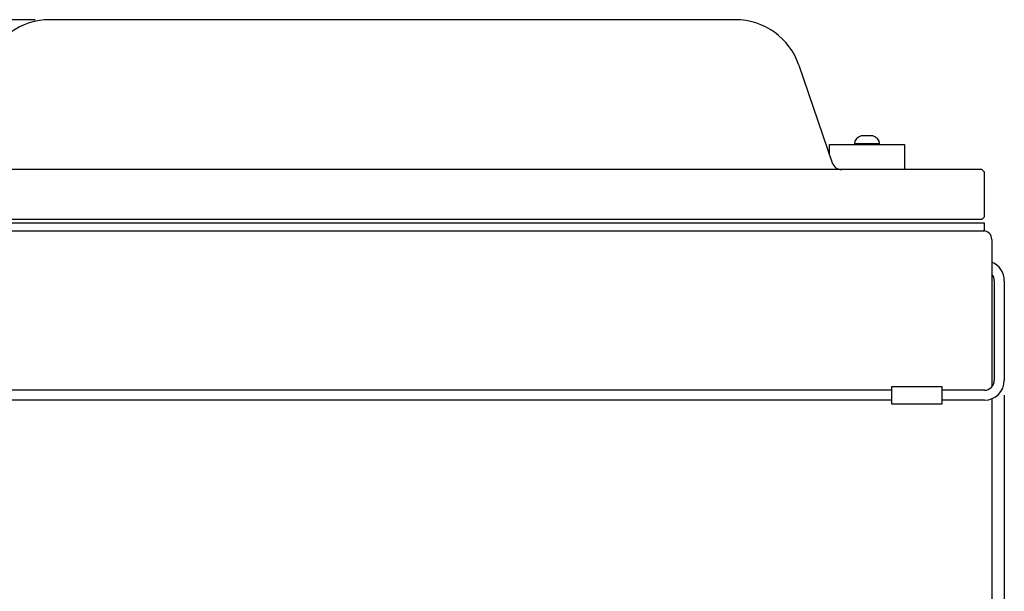
# Model space of a CAD drawing. Units: millimetres. Extents: x 4088 to 5450, y -1341 to -147.
# Drawn here: x 4285 to 4680, y -1058 to -829 of the extents above; entities that cross this region are included whole.
import ezdxf

# ---------------------------------------------------------------- set-up
doc = ezdxf.new("R2010")
doc.units = ezdxf.units.MM
doc.layers.add('MAATLIJN', color=7, linetype='Continuous')
doc.layers.add('PEN050MM', color=6, linetype='Continuous')
doc.styles.add('ADESK1', font='romans')
doc.dimstyles.new('6MM', dxfattribs={"dimscale": 4, "dimtxt": 3.5, "dimasz": 6, "dimexe": 1.5, "dimexo": 1.5, "dimgap": 1.5, "dimtad": 1, "dimdec": 0, "dimdsep": 46, "dimtxsty": 'ADESK1', "dimcen": 1, "dimclrt": 3, "dimadec": 0, "dimazin": 0, "dimtfac": 1, "dimtdec": 0, "dimtmove": 0, "dimatfit": 3, "dimfxl": 0, "dimtolj": 1, "dimarcsym": 0})

# ---------------------------------------------------------------- blocks, each defined once
blk = doc.blocks.new('A$C3AAC4069')
at = {"layer": 'PEN050MM', "ltscale": 5}
for p, q in [((0, 1), (0, 473)), ((20, 1), (20, 473)), ((80, 99.81), (80, 374.19)), ((61.73, 74.26), (22.71, 60.92)), ((0, 1), (1, 0)), ((19, 0), (20, 1)), ((1, 0), (19, 0))]:
    blk.add_line(p, q, dxfattribs=at)
for centre, radius, start, end in [((53, 374.19), 27, 0, 71.1364), ((53, 99.81), 27, 288.8636, 0), ((24, 57.14), 4, 108.8636, 180)]:
    blk.add_arc(centre, radius, start, end, dxfattribs=at)
blk = doc.blocks.new('*D5')
at = {"layer": 'Defpoints', "color": 0, "ltscale": 4}
for p in [(4189.54, -973.51), (4679.54, -973.51), (4679.54, -1334.59)]:
    blk.add_point(p, dxfattribs=at)
at = {"layer": 'MAATLIJN', "color": 0, "lineweight": -2, "ltscale": 4}
for p, q in [((4189.54, -979.51), (4189.54, -1340.59)), ((4679.54, -979.51), (4679.54, -1340.59)), ((4213.54, -1334.59), (4655.54, -1334.59))]:
    blk.add_line(p, q, dxfattribs=at)
at = {"layer": 'MAATLIJN', "color": 0, "ltscale": 4}
for points in [[(4213.54, -1330.59), (4213.54, -1338.59), (4189.54, -1334.59)], [(4655.54, -1330.59), (4655.54, -1338.59), (4679.54, -1334.59)]]:
    blk.add_solid(points, dxfattribs=at)
at = {"layer": 'MAATLIJN', "color": 3, "ltscale": 4, "insert": (4434.54, -1321.59), "char_height": 14, "attachment_point": 5, "style": 'ADESK1'}
blk.add_mtext('\\A1;493', dxfattribs=at)
blk = doc.blocks.new('*D10')
at = {"color": 0, "linetype": 'ByBlock', "lineweight": -2, "ltscale": 4}
for p, q in [((4291.34, -829.13), (4103.74, -829.13)), ((4109.74, -853.13), (4109.74, -1242.63)), ((4219.54, -1266.63), (4103.74, -1266.63))]:
    blk.add_line(p, q, dxfattribs=at)
at = {"color": 0, "linetype": 'ByBlock', "ltscale": 4}
for points in [[(4109.74, -829.13), (4105.74, -853.13), (4113.74, -853.13)], [(4109.74, -1266.63), (4105.74, -1242.63), (4113.74, -1242.63)]]:
    blk.add_solid(points, dxfattribs=at)
at = {"layer": 'Defpoints', "color": 0, "linetype": 'ByBlock', "ltscale": 4}
for p in [(4297.34, -829.13), (4225.54, -1266.63)]:
    blk.add_point(p, dxfattribs=at)
at = {"color": 3, "linetype": 'ByBlock', "ltscale": 4, "insert": (4096.74, -1047.88), "char_height": 14, "attachment_point": 5, "rotation": 90, "style": 'ADESK1'}
blk.add_mtext('440', dxfattribs=at)

msp = doc.modelspace()

# ---------------------------------------------------------------- linework, layer by layer
at = {"layer": 'PEN050MM'}
for p, q in [((4609.54, -883.27), (4609.54, -879.13)), ((4609.54, -879.13), (4639.54, -879.13)), ((4639.54, -879.13), (4639.54, -889.13)), ((4639.54, -889.13), (4609.54, -889.13)), ((4674.54, -926.24), (4674.54, -931.01)), ((4675.54, -933.66), (4675.54, -973.51)), ((4679.54, -933.68), (4679.54, -973.51)), ((4634.54, -977.51), (4234.54, -977.51)), ((4671.54, -977.51), (4654.54, -977.51)), ((4634.54, -981.51), (4234.54, -981.51)), ((4671.54, -981.51), (4654.54, -981.51))]:
    msp.add_line(p, q, dxfattribs=at)
at = {"layer": 'PEN050MM', "linetype": 'Continuous', "ltscale": 2}
for p, q in [((4619.54, -878.73), (4619.54, -879.13)), ((4619.54, -878.73), (4629.54, -878.73)), ((4619.54, -879.13), (4629.54, -879.13)), ((4626.86, -875.63), (4622.21, -875.63)), ((4629.54, -879.13), (4629.54, -878.73))]:
    msp.add_line(p, q, dxfattribs=at)
at = {"layer": 'PEN050MM', "ltscale": 7}
for p, q in [((4198.04, -913.63), (4671.04, -913.63)), ((4674.54, -917.13), (4674.54, -976.16)), ((4674.54, -980.93), (4674.54, -1245.13))]:
    msp.add_line(p, q, dxfattribs=at)
at = {"layer": 'PEN050MM'}
for points in [[(4197.54, -913.63), (4671.54, -913.63), (4671.54, -910.63), (4197.54, -910.63)], [(4654.54, -976.04), (4654.54, -983.04), (4634.54, -983.04), (4634.54, -976.04)]]:
    msp.add_lwpolyline(points, close=True, dxfattribs=at)
at = {"layer": 'PEN050MM', "ltscale": 7}
msp.add_arc((4671.04, -917.13), 3.5, 0, 90, dxfattribs=at)
at = {"layer": 'PEN050MM'}
for centre, radius, start, end in [((4671.54, -933.66), 8, 0, 67.9757), ((4671.54, -933.66), 4, 0, 41.4096), ((4671.54, -973.51), 4, 270, 0), ((4671.54, -973.51), 8, 270, 0)]:
    msp.add_arc(centre, radius, start, end, dxfattribs=at)
at = {"layer": 'PEN050MM', "linetype": 'Continuous', "ltscale": 2}
for start_param, end_param in [(5.195155, 6.283185), (3.141593, 4.229623)]:
    msp.add_ellipse((4624.54, -878.73), major_axis=(-5, 0), ratio=0.7, start_param=start_param, end_param=end_param, dxfattribs=at)

# ---------------------------------------------------------------- block references
at = {"layer": 'PEN050MM', "rotation": 90}
msp.add_blockref('A$C3AAC4069', (4671.54, -909.13), dxfattribs=at)

# ---------------------------------------------------------------- dimensions: what is measured, and where the dimension line sits
at = {"layer": 'MAATLIJN'}
dim = msp.add_linear_dim(base=(4109.74, -1266.63), p1=(4297.34, -829.13), p2=(4225.54, -1266.63), angle=90, text='440', dimstyle='6MM', dxfattribs=at)
dim.commit()
dim.dimension.update_dxf_attribs({"geometry": '*D10', "text_midpoint": (4096.74, -1047.88)})
dim = msp.add_linear_dim(base=(4679.54, -1334.59), p1=(4189.54, -973.51), p2=(4679.54, -973.51), text='493', dimstyle='6MM', dxfattribs=at)
dim.commit()
dim.dimension.update_dxf_attribs({"geometry": '*D5', "text_midpoint": (4434.54, -1321.59)})

doc.saveas('drawing.dxf')
